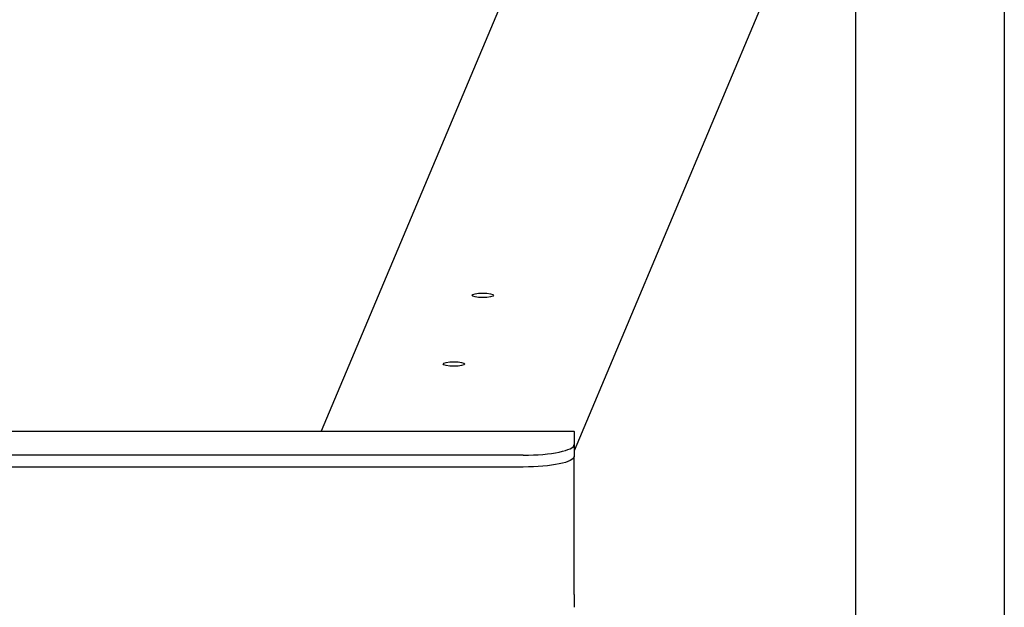
# Model space of a CAD drawing. Extents: x 728 to 2566, y -15 to 2034.
# Drawn here: x 2069 to 2455, y 1414 to 1644 of the extents above; entities that cross this region are included whole.
import ezdxf

# ---------------------------------------------------------------- set-up
doc = ezdxf.new("R2010")
doc.units = 0
doc.layers.get('0').update_dxf_attribs({"linetype": 'CONTINUOUS'})
doc.layers.add('PV-755', color=7, linetype='CONTINUOUS')

# ---------------------------------------------------------------- blocks, each defined once
blk = doc.blocks.new('A$C73d41c38')
at = {"layer": 'PV-755'}
for p, q in [((1563.65, 1618.52), (1459.11, 1370.08)), ((1657.93, 1599.15), (1558.3, 1362.39)), ((1668.7, 1585.22), (1668.7, 335.92)), ((1727.04, 1585.22), (1727.04, 335.92)), ((973.92, 1370.08), (1558.3, 1370.08)), ((1558.3, 1369.96), (1558.3, 1370.08)), ((1558.3, 1369.96), (1558.3, 1364.88)), ((1558.3, 1364.88), (1558.3, 1360.23)), ((1538.3, 1360.72), (993.92, 1360.72)), ((1558.3, 1307.09), (1558.3, 1360.23)), ((1538.3, 1356.07), (993.92, 1356.07)), ((1558.3, 1306.14), (1558.3, 1307.09)), ((1558.3, 1306.14), (1558.3, 1301.06))]:
    blk.add_line(p, q, dxfattribs=at)
for centre, major_axis, start_param, end_param in [((1522.47, 1423.41), (-4.25, 0), -3.141592653589891, 3.141592653589695), ((1511.14, 1396.48), (-4.25, 0), -3.141592653589891, 3.141592653589695), ((1538.3, 1364.88), (20, 0), -1.570796, 0)]:
    blk.add_ellipse(centre, major_axis=major_axis, ratio=0.207912, start_param=start_param, end_param=end_param, dxfattribs=at)
at = {"layer": 'PV-755', "extrusion": (0, 0, -1)}
blk.add_ellipse((1538.3, 1360.23), major_axis=(20, 0), ratio=0.207912, start_param=0, end_param=1.570796, dxfattribs=at)

msp = doc.modelspace()

# ---------------------------------------------------------------- block references
msp.add_blockref('A$C73d41c38', (727.7, 112.9))

doc.saveas('drawing.dxf')
